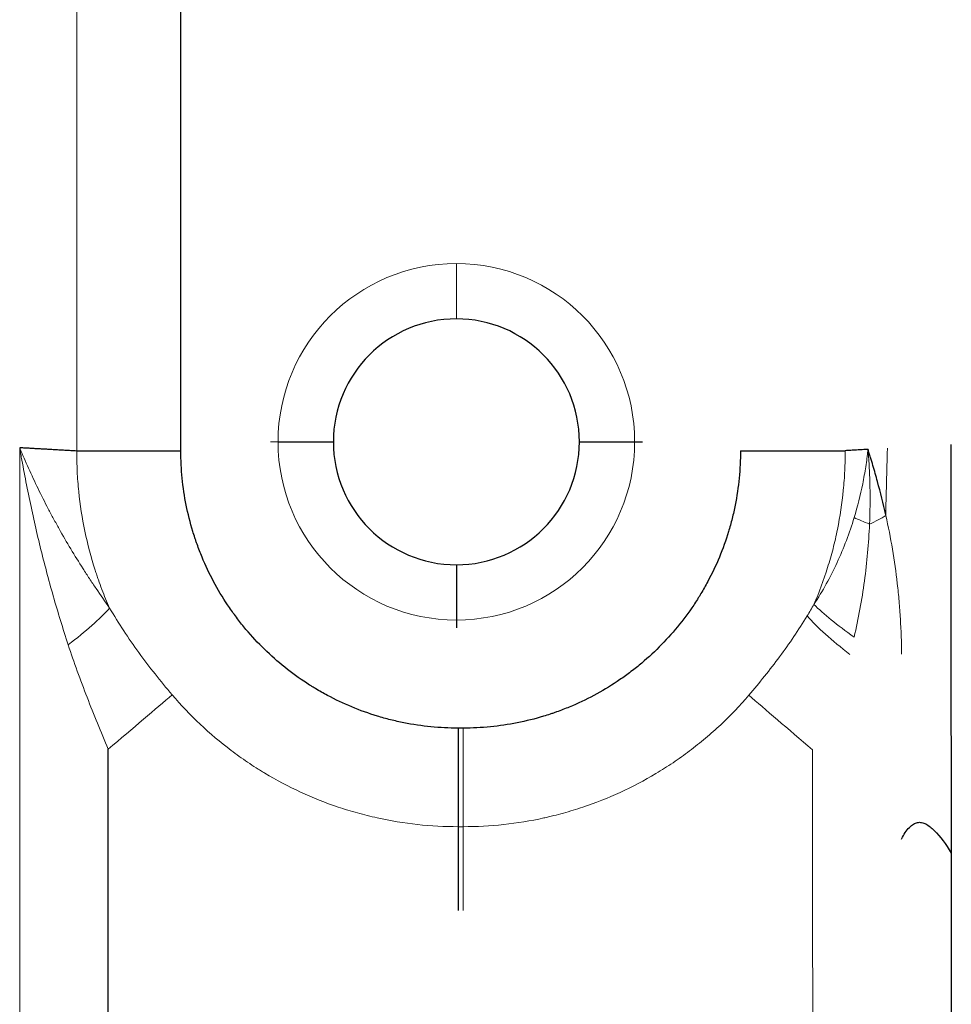
# Model space of a CAD drawing. Units: millimetres. Extents: x -248 to 360, y -251 to 237.
# Drawn here: x 260 to 294, y -165 to -129 of the extents above; entities that cross this region are included whole.
import ezdxf

# ---------------------------------------------------------------- set-up
doc = ezdxf.new("R2010")
doc.units = ezdxf.units.MM
doc.layers.add('Left$3', color=7, linetype='Continuous', true_color=0xffffff)
doc.layers.add('ORTHO$2', color=7, linetype='Continuous', true_color=0xffffff)

msp = doc.modelspace()

# ---------------------------------------------------------------- linework, layer by layer
at = {"layer": 'Left$3', "color": 2, "linetype": 'Continuous', "lineweight": 13}
for p, q in [((262.228, 131.432, -53.233), (262.228, -144.832, -53.233)), ((260.172, -144.715, -50.511), (260.172, -177.063, -50.511))]:
    msp.add_line(p, q, dxfattribs=at)
at = {"layer": 'Left$3', "color": 3, "linetype": 'Continuous', "lineweight": 25}
for p, q in [((265.979, -144.832, -55.1), (265.979, 131.432, -55.1)), ((275.9, -150.922, -57.274), (275.9, -151.2, -54.1)), ((263.364, -177.063, -52.1), (263.364, -155.575, -52.1))]:
    msp.add_line(p, q, dxfattribs=at)
at = {"layer": 'Left$3', "color": 2, "linetype": 'Continuous', "lineweight": 13}
msp.add_circle((275.9, -144.5, -57.274), 6.422, dxfattribs=at)
at = {"layer": 'Left$3', "color": 2, "linetype": 'Continuous', "lineweight": 13, "extrusion": (0, 0, -1)}
msp.add_circle((-275.9, -144.5, 59.1), 4.43, dxfattribs=at)
at = {"layer": 'Left$3', "color": 2, "linetype": 'Continuous', "lineweight": 13, "extrusion": (-1, 2.54019e-31, 0)}
msp.add_arc((140.07, -57.1, -275.9), 2, 185, 270, dxfattribs=at)
at = {"layer": 'Left$3', "color": 3, "linetype": 'Continuous', "lineweight": 25, "extrusion": (-1, 2.54019e-31, 0)}
msp.add_arc((148.93, -57.1, -275.9), 2, 270, 355, dxfattribs=at)
at = {"layer": 'Left$3', "color": 3, "linetype": 'Continuous', "lineweight": 13, "extrusion": (-0.536544, 0.817873, 0.207859)}
msp.add_arc((-134.519, 1.737, -275.468), 4, 107.5806, 142.6761, dxfattribs=at)
at = {"layer": 'Left$3', "color": 3, "linetype": 'Continuous', "lineweight": 13, "extrusion": (0.648821, -0.760941, 5.55812e-14)}
msp.add_arc((99.464, -56.1, 289.259), 4, 40.9327, 90, dxfattribs=at)
at = {"layer": 'Left$3', "color": 3, "linetype": 'Continuous', "lineweight": 13}
for points, knots in [([(263.411, -150.489, -53.187), (263.244, -150.256, -53.111), (263.081, -150.022, -53.029), (262.841, -149.668, -52.896), (262.762, -149.549, -52.851), (262.645, -149.371, -52.781), (262.607, -149.312, -52.757), (262.53, -149.193, -52.709), (262.339, -148.896, -52.587), (262.154, -148.597, -52.459), (261.868, -148.119, -52.245), (261.729, -147.879, -52.134), (261.526, -147.518, -51.963), (261.46, -147.397, -51.905), (261.329, -147.155, -51.787), (261.265, -147.034, -51.727), (261.075, -146.671, -51.546), (260.952, -146.428, -51.422), (260.715, -145.941, -51.17), (260.601, -145.697, -51.041), (260.436, -145.329, -50.845), (260.355, -145.145, -50.746), (260.263, -144.93, -50.629), (260.217, -144.823, -50.57), (260.196, -144.773, -50.542), (260.188, -144.753, -50.532), (260.185, -144.746, -50.528), (260.184, -144.742, -50.525), (260.179, -144.73, -50.519), (260.176, -144.723, -50.515), (260.172, -144.715, -50.511)], [0, 0, 0, 0, 0.125, 0.125, 0.1875, 0.1875, 0.21875, 0.21875, 0.25, 0.375, 0.375, 0.5, 0.5, 0.5625, 0.5625, 0.625, 0.625, 0.75, 0.75, 0.875, 0.875, 0.9375, 0.96875, 0.984375, 0.992188, 0.994141, 0.994141, 0.996094, 0.996094, 1, 1, 1, 1]), ([(261.919, -151.813, -51.83), (261.824, -151.521, -51.793), (261.731, -151.228, -51.753), (261.551, -150.642, -51.667), (261.464, -150.348, -51.621), (261.213, -149.464, -51.478), (261.057, -148.874, -51.372), (260.839, -147.986, -51.204), (260.77, -147.689, -51.146), (260.636, -147.096, -51.026), (260.572, -146.799, -50.965), (260.449, -146.204, -50.84), (260.39, -145.907, -50.776), (260.305, -145.46, -50.678), (260.264, -145.237, -50.628), (260.224, -145.013, -50.578), (260.205, -144.901, -50.553), (260.198, -144.864, -50.545), (260.185, -144.79, -50.528), (260.179, -144.752, -50.519), (260.172, -144.715, -50.511)], [0, 0, 0, 0, 0.125, 0.125, 0.25, 0.25, 0.5, 0.5, 0.625, 0.625, 0.75, 0.75, 0.875, 0.875, 0.9375, 0.96875, 0.96875, 0.984375, 0.984375, 1, 1, 1, 1]), ([(265.979, -144.832, -55.1), (265.798, -144.832, -55.1), (265.617, -144.832, -55.09), (265.257, -144.832, -55.048), (265.079, -144.832, -55.017), (264.727, -144.832, -54.934), (264.553, -144.832, -54.882), (264.213, -144.832, -54.759), (264.046, -144.832, -54.688), (263.722, -144.832, -54.527), (263.565, -144.832, -54.437), (263.262, -144.832, -54.239), (262.97, -144.832, -54.024), (262.572, -144.832, -53.653), (262.337, -144.832, -53.377), (262.228, -144.832, -53.233)], [0, 0, 0, 0, 0.125, 0.125, 0.25, 0.25, 0.375, 0.375, 0.5, 0.5, 0.625, 0.625, 0.75, 0.875, 1, 1, 1, 1]), ([(265.664, -153.614, -53.479), (265.454, -153.367, -53.479), (265.248, -153.118, -53.473), (264.849, -152.612, -53.447), (264.654, -152.356, -53.428), (264.277, -151.837, -53.378), (264.094, -151.574, -53.347), (263.742, -151.038, -53.275), (263.572, -150.766, -53.233), (263.411, -150.489, -53.187)], [0, 0, 0, 0, 0.25, 0.25, 0.5, 0.5, 0.75, 0.75, 1, 1, 1, 1]), ([(261.919, -151.813, -51.83), (262.024, -152.131, -51.87), (262.133, -152.447, -51.908), (262.361, -153.078, -51.974), (262.479, -153.392, -52.003), (262.722, -154.018, -52.05), (262.847, -154.33, -52.068), (263.102, -154.953, -52.093), (263.232, -155.264, -52.1), (263.364, -155.575, -52.1)], [0, 0, 0, 0, 0.25, 0.25, 0.5, 0.5, 0.75, 0.75, 1, 1, 1, 1]), ([(275.966, -158.368, -53.479), (275.474, -158.368, -53.479), (274.497, -158.315, -53.479), (273.531, -158.157, -53.479), (272.931, -158.024, -53.479), (272.812, -157.996, -53.479), (272.574, -157.937, -53.479), (272.456, -157.906, -53.479), (272.104, -157.808, -53.479), (271.871, -157.737, -53.479), (271.182, -157.504, -53.479), (270.731, -157.325, -53.479), (269.851, -156.918, -53.479), (269.421, -156.691, -53.479), (268.948, -156.408, -53.479), (268.896, -156.376, -53.479), (268.791, -156.311, -53.479), (268.739, -156.278, -53.479), (268.584, -156.179, -53.479), (268.277, -155.978, -53.479), (267.979, -155.765, -53.479), (267.397, -155.323, -53.479), (267.027, -155.009, -53.479), (266.319, -154.342, -53.479), (265.983, -153.988, -53.479), (265.664, -153.614, -53.479)], [0, 0, 0, 0, 0.125, 0.25, 0.25, 0.28125, 0.28125, 0.3125, 0.3125, 0.375, 0.375, 0.5, 0.5, 0.625, 0.625, 0.640625, 0.640625, 0.65625, 0.65625, 0.6875, 0.75, 0.75, 0.875, 0.875, 1, 1, 1, 1])]:
    msp.add_open_spline(points, degree=3, knots=knots, dxfattribs=at)
at = {"layer": 'Left$3', "color": 2, "linetype": 'Continuous', "lineweight": 13}
msp.add_open_spline([(262.228, -144.832, -53.233), (262.228, -144.836, -53.233), (262.228, -144.84, -53.233), (262.228, -144.847, -53.233), (262.228, -144.859, -53.233), (262.228, -144.885, -53.232), (262.228, -144.939, -53.232), (262.229, -145.046, -53.231), (262.232, -145.259, -53.23), (262.238, -145.442, -53.228), (262.255, -145.806, -53.225), (262.273, -146.047, -53.224), (262.346, -146.769, -53.218), (262.419, -147.246, -53.214), (262.617, -148.192, -53.207), (262.74, -148.66, -53.203), (262.909, -149.183, -53.199), (262.928, -149.241, -53.198), (262.967, -149.357, -53.197), (262.987, -149.415, -53.197), (263.047, -149.588, -53.195), (263.173, -149.931, -53.192), (263.312, -150.268, -53.189), (263.411, -150.489, -53.187)], degree=3, knots=[0, 0, 0, 0, 0.001953, 0.001953, 0.003906, 0.007812, 0.015625, 0.03125, 0.0625, 0.125, 0.125, 0.25, 0.25, 0.5, 0.5, 0.75, 0.75, 0.78125, 0.78125, 0.8125, 0.8125, 0.875, 1, 1, 1, 1], dxfattribs=at)
at = {"layer": 'Left$3', "color": 3, "linetype": 'Continuous', "lineweight": 25}
for points, knots in [([(275.966, -154.817, -55.1), (275.636, -154.817, -55.1), (274.981, -154.785, -55.1), (274.332, -154.688, -55.1), (273.929, -154.608, -55.1), (273.848, -154.591, -55.1), (273.687, -154.554, -55.1), (273.447, -154.497, -55.1), (273.211, -154.431, -55.1), (272.742, -154.289, -55.1), (272.13, -154.069, -55.1), (271.542, -153.79, -55.1), (271.11, -153.559, -55.1), (270.967, -153.478, -55.1), (270.791, -153.373, -55.1), (270.756, -153.351, -55.1), (270.686, -153.308, -55.1), (270.651, -153.286, -55.1), (270.547, -153.22, -55.1), (270.478, -153.175, -55.1), (270.137, -152.947, -55.1), (269.875, -152.752, -55.1), (269.373, -152.339, -55.1), (269.132, -152.121, -55.1), (268.671, -151.66, -55.1), (268.452, -151.418, -55.1), (268.191, -151.1, -55.1), (268.14, -151.036, -55.1), (268.038, -150.906, -55.1), (267.889, -150.71, -55.1), (267.748, -150.509, -55.1), (267.477, -150.102, -55.1), (267.143, -149.544, -55.1), (266.864, -148.956, -55.1), (266.676, -148.502, -55.1), (266.617, -148.349, -55.1), (266.548, -148.155, -55.1), (266.534, -148.117, -55.1), (266.508, -148.039, -55.1), (266.468, -147.922, -55.1), (266.431, -147.804, -55.1), (266.312, -147.413, -55.1), (266.233, -147.096, -55.1), (266.107, -146.459, -55.1), (266.059, -146.137, -55.1), (265.995, -145.488, -55.1), (265.979, -145.162, -55.1), (265.979, -144.832, -55.1)], [0, 0, 0, 0, 0.0625, 0.125, 0.125, 0.140625, 0.140625, 0.15625, 0.1875, 0.1875, 0.25, 0.3125, 0.3125, 0.34375, 0.34375, 0.351562, 0.351562, 0.359375, 0.359375, 0.375, 0.375, 0.4375, 0.4375, 0.5, 0.5, 0.5625, 0.5625, 0.578125, 0.578125, 0.59375, 0.625, 0.625, 0.6875, 0.75, 0.75, 0.78125, 0.78125, 0.789063, 0.789063, 0.796875, 0.8125, 0.8125, 0.875, 0.875, 0.9375, 0.9375, 1, 1, 1, 1]), ([(275.966, -158.368, -53.479), (275.966, -158.555, -53.264), (275.966, -158.765, -53.068), (275.966, -159.223, -52.726), (275.966, -159.469, -52.58), (275.966, -159.989, -52.343), (275.966, -160.261, -52.252), (275.966, -160.819, -52.131), (275.966, -161.105, -52.1), (275.966, -161.39, -52.1)], [0, 0, 0, 0, 0.25, 0.25, 0.5, 0.5, 0.75, 0.75, 1, 1, 1, 1])]:
    msp.add_open_spline(points, degree=3, knots=knots, dxfattribs=at)
msp.add_open_spline([(275.966, -154.817, -55.1), (275.966, -154.985, -55.1), (275.966, -155.321, -55.082), (275.966, -155.818, -55.001), (275.966, -156.304, -54.868), (275.966, -156.773, -54.684), (275.966, -157.219, -54.45), (275.966, -157.638, -54.171), (275.966, -158.025, -53.848), (275.966, -158.258, -53.606), (275.966, -158.368, -53.479)], degree=3, dxfattribs=at)
at = {"layer": 'ORTHO$2', "color": 2, "linetype": 'Continuous', "lineweight": 13}
msp.add_line((269.2, -144.5, -54.1), (269.478, -144.5, -57.274), dxfattribs=at)
at = {"layer": 'ORTHO$2', "color": 3, "linetype": 'Continuous', "lineweight": 25}
for p, q in [((282.322, -144.5, -57.274), (282.6, -144.5, -54.1)), ((293.706, -144.599, -48.1), (293.727, -171.902, -48.1)), ((276.145, -154.817, -55.1), (275.966, -154.817, -55.1))]:
    msp.add_line(p, q, dxfattribs=at)
at = {"layer": 'ORTHO$2', "color": 3, "linetype": 'Continuous', "lineweight": 13}
msp.add_line((276.145, -158.368, -53.479), (275.966, -158.368, -53.479), dxfattribs=at)
at = {"layer": 'ORTHO$2', "color": 2, "linetype": 'Continuous', "lineweight": 13}
msp.add_circle((275.9, -144.5, -57.274), 6.422, dxfattribs=at)
at = {"layer": 'ORTHO$2', "color": 3, "linetype": 'Continuous', "lineweight": 25, "extrusion": (0, 0, -1)}
msp.add_circle((-275.9, -144.5, 59.1), 4.43, dxfattribs=at)
at = {"layer": 'ORTHO$2', "color": 3, "linetype": 'Continuous', "lineweight": 25, "extrusion": (0, -1, 0)}
for centre, start, end in [((271.47, -57.1, 144.5), 185, 270), ((280.33, -57.1, 144.5), 270, 355)]:
    msp.add_arc(centre, 2, start, end, dxfattribs=at)
at = {"layer": 'ORTHO$2', "color": 3, "linetype": 'Continuous', "lineweight": 13, "extrusion": (0.512355, 0.839076, 0.182875)}
msp.add_arc((-328.026, -58.715, 12.073), 4, 36.7472, 70.1944, dxfattribs=at)
at = {"layer": 'ORTHO$2', "color": 3, "linetype": 'Continuous', "lineweight": 13, "extrusion": (-0.536544, 0.817873, 0.207859)}
msp.add_arc((-134.519, 1.737, -275.468), 4, 107.5806, 142.6761, dxfattribs=at)
at = {"layer": 'ORTHO$2', "color": 3, "linetype": 'Continuous', "lineweight": 13, "extrusion": (0.553554, 0.808925, 0.198036)}
msp.add_arc((-326.427, -62.256, 27.214), 4, 37.8572, 73.8844, dxfattribs=at)
at = {"layer": 'ORTHO$2', "color": 3, "linetype": 'Continuous', "lineweight": 13, "extrusion": (0.648821, -0.760941, 5.55812e-14)}
msp.add_arc((99.464, -56.1, 289.259), 4, 40.9327, 90, dxfattribs=at)
at = {"layer": 'ORTHO$2', "color": 3, "linetype": 'Continuous', "lineweight": 13, "extrusion": (0.650278, 0.759696, 2.85917e-14)}
msp.add_arc((-320.527, -56.1, 69.546), 4, 40.9327, 90, dxfattribs=at)
at = {"layer": 'ORTHO$2', "color": 3, "linetype": 'Continuous', "lineweight": 13}
for points, knots in [([(263.411, -150.489, -53.187), (263.244, -150.256, -53.111), (263.081, -150.022, -53.029), (262.841, -149.668, -52.896), (262.762, -149.549, -52.851), (262.645, -149.371, -52.781), (262.607, -149.312, -52.757), (262.53, -149.193, -52.709), (262.339, -148.896, -52.587), (262.154, -148.597, -52.459), (261.868, -148.119, -52.245), (261.729, -147.879, -52.134), (261.526, -147.518, -51.963), (261.46, -147.397, -51.905), (261.329, -147.155, -51.787), (261.265, -147.034, -51.727), (261.075, -146.671, -51.546), (260.952, -146.428, -51.422), (260.715, -145.941, -51.17), (260.601, -145.697, -51.041), (260.436, -145.329, -50.845), (260.355, -145.145, -50.746), (260.263, -144.93, -50.629), (260.217, -144.823, -50.57), (260.196, -144.773, -50.542), (260.188, -144.753, -50.532), (260.185, -144.746, -50.528), (260.184, -144.742, -50.525), (260.179, -144.73, -50.519), (260.176, -144.723, -50.515), (260.172, -144.715, -50.511)], [0, 0, 0, 0, 0.125, 0.125, 0.1875, 0.1875, 0.21875, 0.21875, 0.25, 0.375, 0.375, 0.5, 0.5, 0.5625, 0.5625, 0.625, 0.625, 0.75, 0.75, 0.875, 0.875, 0.9375, 0.96875, 0.984375, 0.992188, 0.994141, 0.994141, 0.996094, 0.996094, 1, 1, 1, 1]), ([(262.228, -144.832, -53.233), (262.228, -144.836, -53.233), (262.228, -144.84, -53.233), (262.228, -144.847, -53.233), (262.228, -144.859, -53.233), (262.228, -144.885, -53.232), (262.228, -144.939, -53.232), (262.229, -145.046, -53.231), (262.232, -145.259, -53.23), (262.238, -145.442, -53.228), (262.255, -145.806, -53.225), (262.273, -146.047, -53.224), (262.346, -146.769, -53.218), (262.419, -147.246, -53.214), (262.617, -148.192, -53.207), (262.74, -148.66, -53.203), (262.909, -149.183, -53.199), (262.928, -149.241, -53.198), (262.967, -149.357, -53.197), (262.987, -149.415, -53.197), (263.047, -149.588, -53.195), (263.173, -149.931, -53.192), (263.312, -150.268, -53.189), (263.411, -150.489, -53.187)], [0, 0, 0, 0, 0.001953, 0.001953, 0.003906, 0.007812, 0.015625, 0.03125, 0.0625, 0.125, 0.125, 0.25, 0.25, 0.5, 0.5, 0.75, 0.75, 0.78125, 0.78125, 0.8125, 0.8125, 0.875, 1, 1, 1, 1]), ([(288.778, -150.358, -53.165), (288.965, -149.925, -53.168), (289.129, -149.484, -53.171), (289.341, -148.808, -53.177), (289.406, -148.581, -53.178), (289.496, -148.236, -53.181), (289.524, -148.12, -53.182), (289.577, -147.888, -53.184), (289.603, -147.771, -53.185), (289.722, -147.187, -53.189), (289.792, -146.718, -53.193), (289.861, -146.009, -53.198), (289.878, -145.772, -53.2), (289.895, -145.416, -53.203), (289.9, -145.238, -53.204), (289.903, -145.029, -53.206), (289.904, -144.925, -53.206), (289.904, -144.873, -53.207), (289.903, -144.847, -53.207), (289.903, -144.836, -53.207), (289.903, -144.828, -53.207), (289.903, -144.824, -53.207), (289.903, -144.821, -53.207)], [0, 0, 0, 0, 0.25, 0.25, 0.375, 0.375, 0.4375, 0.4375, 0.5, 0.5, 0.75, 0.75, 0.875, 0.875, 0.9375, 0.96875, 0.984375, 0.992187, 0.996094, 0.998047, 0.998047, 1, 1, 1, 1]), ([(290.728, -144.773, -52.1), (290.726, -144.786, -52.102), (290.725, -144.799, -52.104), (290.722, -144.825, -52.108), (290.717, -144.864, -52.114), (290.707, -144.955, -52.127), (290.684, -145.137, -52.154), (290.631, -145.5, -52.209), (290.576, -145.808, -52.257), (290.452, -146.423, -52.354), (290.35, -146.828, -52.421), (290.229, -147.229, -52.491)], [0, 0, 0, 0, 0.015625, 0.015625, 0.03125, 0.0625, 0.125, 0.25, 0.5, 0.5, 1, 1, 1, 1]), ([(290.781, -147.467, -51.858), (290.8, -147.017, -51.888), (290.806, -146.567, -51.924), (290.792, -145.893, -51.985), (290.784, -145.669, -52.006), (290.767, -145.332, -52.04), (290.757, -145.164, -52.058), (290.745, -144.996, -52.076), (290.737, -144.884, -52.088), (290.732, -144.828, -52.094), (290.728, -144.773, -52.1)], [0, 0, 0, 0, 0.5, 0.5, 0.75, 0.75, 0.875, 0.9375, 0.9375, 1, 1, 1, 1]), ([(290.229, -147.229, -52.491), (290.144, -147.509, -52.54), (290.05, -147.784, -52.59), (289.845, -148.326, -52.693), (289.733, -148.592, -52.746), (289.492, -149.114, -52.856), (289.363, -149.37, -52.914), (289.085, -149.872, -53.034), (288.937, -150.118, -53.097), (288.778, -150.358, -53.165)], [0, 0, 0, 0, 0.25, 0.25, 0.5, 0.5, 0.75, 0.75, 1, 1, 1, 1]), ([(290.227, -151.535, -51.817), (290.304, -151.201, -51.796), (290.374, -150.866, -51.783), (290.498, -150.192, -51.769), (290.552, -149.855, -51.769), (290.644, -149.177, -51.778), (290.683, -148.836, -51.788), (290.744, -148.153, -51.817), (290.767, -147.811, -51.836), (290.781, -147.467, -51.858)], [0, 0, 0, 0, 0.25, 0.25, 0.5, 0.5, 0.75, 0.75, 1, 1, 1, 1]), ([(265.664, -153.614, -53.479), (265.454, -153.367, -53.479), (265.248, -153.118, -53.473), (264.849, -152.612, -53.447), (264.654, -152.356, -53.428), (264.277, -151.837, -53.378), (264.094, -151.574, -53.347), (263.742, -151.038, -53.275), (263.572, -150.766, -53.233), (263.411, -150.489, -53.187)], [0, 0, 0, 0, 0.25, 0.25, 0.5, 0.5, 0.75, 0.75, 1, 1, 1, 1]), ([(288.536, -150.775, -53.227), (288.382, -151.027, -53.267), (288.221, -151.275, -53.303), (287.889, -151.763, -53.366), (287.718, -152.004, -53.392), (287.366, -152.479, -53.435), (287.185, -152.714, -53.452), (286.815, -153.178, -53.474), (286.625, -153.407, -53.479), (286.432, -153.633, -53.479)], [0, 0, 0, 0, 0.25, 0.25, 0.5, 0.5, 0.75, 0.75, 1, 1, 1, 1]), ([(275.966, -158.368, -53.479), (275.474, -158.368, -53.479), (274.497, -158.315, -53.479), (273.531, -158.157, -53.479), (272.931, -158.024, -53.479), (272.812, -157.996, -53.479), (272.574, -157.937, -53.479), (272.456, -157.906, -53.479), (272.104, -157.808, -53.479), (271.871, -157.737, -53.479), (271.182, -157.504, -53.479), (270.731, -157.325, -53.479), (269.851, -156.918, -53.479), (269.421, -156.691, -53.479), (268.948, -156.408, -53.479), (268.896, -156.376, -53.479), (268.791, -156.311, -53.479), (268.739, -156.278, -53.479), (268.584, -156.179, -53.479), (268.277, -155.978, -53.479), (267.979, -155.765, -53.479), (267.397, -155.323, -53.479), (267.027, -155.009, -53.479), (266.319, -154.342, -53.479), (265.983, -153.988, -53.479), (265.664, -153.614, -53.479)], [0, 0, 0, 0, 0.125, 0.25, 0.25, 0.28125, 0.28125, 0.3125, 0.3125, 0.375, 0.375, 0.5, 0.5, 0.625, 0.625, 0.640625, 0.640625, 0.65625, 0.65625, 0.6875, 0.75, 0.75, 0.875, 0.875, 1, 1, 1, 1]), ([(286.432, -153.633, -53.479), (286.113, -154.005, -53.479), (285.776, -154.358, -53.479), (285.244, -154.859, -53.479), (285.061, -155.021, -53.479), (284.781, -155.258, -53.479), (284.687, -155.335, -53.479), (284.495, -155.488, -53.479), (284.205, -155.713, -53.479), (283.907, -155.926, -53.479), (283.602, -156.131, -53.479), (283.5, -156.198, -53.479), (283.293, -156.328, -53.479), (283.19, -156.392, -53.479), (282.667, -156.704, -53.479), (282.239, -156.929, -53.479), (281.361, -157.333, -53.479), (280.912, -157.51, -53.479), (280.224, -157.742, -53.479), (279.991, -157.813, -53.479), (279.639, -157.91, -53.479), (279.521, -157.941, -53.479), (279.343, -157.985, -53.479), (279.283, -158, -53.479), (279.164, -158.027, -53.479), (279.105, -158.041, -53.479), (278.568, -158.159, -53.479), (278.088, -158.237, -53.479), (277.121, -158.342, -53.479), (276.635, -158.368, -53.479), (276.145, -158.368, -53.479)], [0, 0, 0, 0, 0.125, 0.125, 0.1875, 0.1875, 0.21875, 0.21875, 0.25, 0.3125, 0.3125, 0.34375, 0.34375, 0.375, 0.375, 0.5, 0.5, 0.625, 0.625, 0.6875, 0.6875, 0.71875, 0.71875, 0.734375, 0.734375, 0.75, 0.75, 0.875, 0.875, 1, 1, 1, 1]), ([(275.966, -158.368, -53.479), (275.966, -158.555, -53.264), (275.966, -158.765, -53.068), (275.966, -159.223, -52.726), (275.966, -159.469, -52.58), (275.966, -159.989, -52.343), (275.966, -160.261, -52.252), (275.966, -160.819, -52.131), (275.966, -161.105, -52.1), (275.966, -161.39, -52.1)], [0, 0, 0, 0, 0.25, 0.25, 0.5, 0.5, 0.75, 0.75, 1, 1, 1, 1]), ([(276.145, -158.368, -53.479), (276.145, -158.555, -53.264), (276.145, -158.765, -53.068), (276.145, -159.223, -52.726), (276.145, -159.469, -52.58), (276.145, -159.989, -52.343), (276.145, -160.261, -52.252), (276.145, -160.819, -52.131), (276.145, -161.105, -52.1), (276.145, -161.39, -52.1)], [0, 0, 0, 0, 0.25, 0.25, 0.5, 0.5, 0.75, 0.75, 1, 1, 1, 1])]:
    msp.add_open_spline(points, degree=3, knots=knots, dxfattribs=at)
at = {"layer": 'ORTHO$2', "color": 3, "linetype": 'Continuous', "lineweight": 25}
for points in [[(261.373, -144.783, -52.1), (260.172, -144.715, -50.511)], [(262.228, -144.832, -53.233), (261.373, -144.783, -52.1)], [(290.728, -144.773, -52.1), (289.903, -144.821, -53.207)]]:
    msp.add_open_spline(points, degree=1, dxfattribs=at)
at = {"layer": 'ORTHO$2', "color": 3, "linetype": 'Continuous', "lineweight": 13}
for points, degree in [([(291.425, -144.731, -51.164), (291.394, -145.938, -51.206), (291.363, -147.142, -51.249)], 2), ([(290.229, -147.229, -52.491), (290.389, -147.304, -52.26), (290.575, -147.384, -52.047), (290.781, -147.467, -51.858)], 3), ([(291.369, -147.156, -51.241), (291.284, -147.208, -51.355), (291.101, -147.313, -51.573), (290.891, -147.416, -51.767), (290.781, -147.467, -51.858)], 3), ([(288.778, -150.358, -53.165), (288.701, -150.499, -53.185), (288.62, -150.638, -53.205), (288.536, -150.775, -53.227)], 3), ([(275.966, -154.817, -55.1), (275.966, -154.985, -55.1), (275.966, -155.321, -55.082), (275.966, -155.818, -55.001), (275.966, -156.304, -54.868), (275.966, -156.773, -54.684), (275.966, -157.219, -54.45), (275.966, -157.638, -54.171), (275.966, -158.025, -53.848), (275.966, -158.258, -53.606), (275.966, -158.368, -53.479)], 3), ([(276.145, -154.817, -55.1), (276.145, -154.985, -55.1), (276.145, -155.321, -55.082), (276.145, -155.818, -55.001), (276.145, -156.304, -54.868), (276.145, -156.773, -54.684), (276.145, -157.219, -54.45), (276.145, -157.638, -54.171), (276.145, -158.025, -53.848), (276.145, -158.258, -53.606), (276.145, -158.368, -53.479)], 3)]:
    msp.add_open_spline(points, degree=degree, dxfattribs=at)
at = {"layer": 'ORTHO$2', "color": 3, "linetype": 'Continuous', "lineweight": 25}
for points, knots in [([(265.979, -144.832, -55.1), (265.798, -144.832, -55.1), (265.617, -144.832, -55.09), (265.257, -144.832, -55.048), (265.079, -144.832, -55.017), (264.727, -144.832, -54.934), (264.553, -144.832, -54.882), (264.213, -144.832, -54.759), (264.046, -144.832, -54.688), (263.722, -144.832, -54.527), (263.565, -144.832, -54.437), (263.262, -144.832, -54.239), (262.97, -144.832, -54.024), (262.572, -144.832, -53.653), (262.337, -144.832, -53.377), (262.228, -144.832, -53.233)], [0, 0, 0, 0, 0.125, 0.125, 0.25, 0.25, 0.375, 0.375, 0.5, 0.5, 0.625, 0.625, 0.75, 0.875, 1, 1, 1, 1]), ([(275.966, -154.817, -55.1), (275.636, -154.817, -55.1), (274.981, -154.785, -55.1), (274.332, -154.688, -55.1), (273.929, -154.608, -55.1), (273.848, -154.591, -55.1), (273.687, -154.554, -55.1), (273.447, -154.497, -55.1), (273.211, -154.431, -55.1), (272.742, -154.289, -55.1), (272.13, -154.069, -55.1), (271.542, -153.79, -55.1), (271.11, -153.559, -55.1), (270.967, -153.478, -55.1), (270.791, -153.373, -55.1), (270.756, -153.351, -55.1), (270.686, -153.308, -55.1), (270.651, -153.286, -55.1), (270.547, -153.22, -55.1), (270.478, -153.175, -55.1), (270.137, -152.947, -55.1), (269.875, -152.752, -55.1), (269.373, -152.339, -55.1), (269.132, -152.121, -55.1), (268.671, -151.66, -55.1), (268.452, -151.418, -55.1), (268.191, -151.1, -55.1), (268.14, -151.036, -55.1), (268.038, -150.906, -55.1), (267.889, -150.71, -55.1), (267.748, -150.509, -55.1), (267.477, -150.102, -55.1), (267.143, -149.544, -55.1), (266.864, -148.956, -55.1), (266.676, -148.502, -55.1), (266.617, -148.349, -55.1), (266.548, -148.155, -55.1), (266.534, -148.117, -55.1), (266.508, -148.039, -55.1), (266.468, -147.922, -55.1), (266.431, -147.804, -55.1), (266.312, -147.413, -55.1), (266.233, -147.096, -55.1), (266.107, -146.459, -55.1), (266.059, -146.137, -55.1), (265.995, -145.488, -55.1), (265.979, -145.162, -55.1), (265.979, -144.832, -55.1)], [0, 0, 0, 0, 0.0625, 0.125, 0.125, 0.140625, 0.140625, 0.15625, 0.1875, 0.1875, 0.25, 0.3125, 0.3125, 0.34375, 0.34375, 0.351562, 0.351562, 0.359375, 0.359375, 0.375, 0.375, 0.4375, 0.4375, 0.5, 0.5, 0.5625, 0.5625, 0.578125, 0.578125, 0.59375, 0.625, 0.625, 0.6875, 0.75, 0.75, 0.78125, 0.78125, 0.789063, 0.789063, 0.796875, 0.8125, 0.8125, 0.875, 0.875, 0.9375, 0.9375, 1, 1, 1, 1]), ([(286.134, -144.823, -55.1), (286.134, -145.153, -55.1), (286.102, -145.809, -55.1), (286.006, -146.459, -55.1), (285.925, -146.862, -55.1), (285.908, -146.943, -55.1), (285.872, -147.103, -55.1), (285.815, -147.344, -55.1), (285.749, -147.58, -55.1), (285.606, -148.049, -55.1), (285.387, -148.662, -55.1), (285.108, -149.251, -55.1), (284.877, -149.683, -55.1), (284.796, -149.826, -55.1), (284.69, -150.002, -55.1), (284.669, -150.037, -55.1), (284.626, -150.107, -55.1), (284.604, -150.142, -55.1), (284.538, -150.247, -55.1), (284.493, -150.315, -55.1), (284.265, -150.657, -55.1), (284.07, -150.919, -55.1), (283.657, -151.421, -55.1), (283.438, -151.662, -55.1), (282.978, -152.123, -55.1), (282.735, -152.343, -55.1), (282.417, -152.604, -55.1), (282.353, -152.655, -55.1), (282.223, -152.756, -55.1), (282.027, -152.906, -55.1), (281.826, -153.047, -55.1), (281.419, -153.318, -55.1), (280.861, -153.653, -55.1), (280.271, -153.931, -55.1), (279.818, -154.119, -55.1), (279.665, -154.178, -55.1), (279.471, -154.248, -55.1), (279.432, -154.261, -55.1), (279.354, -154.288, -55.1), (279.237, -154.328, -55.1), (279.12, -154.365, -55.1), (278.727, -154.483, -55.1), (278.411, -154.562, -55.1), (277.773, -154.689, -55.1), (277.451, -154.737, -55.1), (276.802, -154.801, -55.1), (276.475, -154.817, -55.1), (276.145, -154.817, -55.1)], [0, 0, 0, 0, 0.0625, 0.125, 0.125, 0.140625, 0.140625, 0.15625, 0.1875, 0.1875, 0.25, 0.3125, 0.3125, 0.34375, 0.34375, 0.351563, 0.351563, 0.359375, 0.359375, 0.375, 0.375, 0.4375, 0.4375, 0.5, 0.5, 0.5625, 0.5625, 0.578125, 0.578125, 0.59375, 0.625, 0.625, 0.6875, 0.75, 0.75, 0.78125, 0.78125, 0.789063, 0.789063, 0.796875, 0.8125, 0.8125, 0.875, 0.875, 0.9375, 0.9375, 1, 1, 1, 1]), ([(286.134, -144.823, -55.1), (286.316, -144.823, -55.1), (286.498, -144.823, -55.089), (286.86, -144.823, -55.047), (287.04, -144.823, -55.015), (287.395, -144.823, -54.931), (287.57, -144.822, -54.879), (287.912, -144.822, -54.754), (288.08, -144.822, -54.682), (288.406, -144.822, -54.518), (288.564, -144.822, -54.427), (288.868, -144.821, -54.227), (289.015, -144.821, -54.118), (289.294, -144.821, -53.884), (289.56, -144.821, -53.633), (289.794, -144.821, -53.353), (289.903, -144.821, -53.207)], [0, 0, 0, 0, 0.125, 0.125, 0.25, 0.25, 0.375, 0.375, 0.5, 0.5, 0.625, 0.625, 0.75, 0.75, 0.875, 1, 1, 1, 1]), ([(291.364, -147.129, -51.248), (291.274, -146.724, -51.368), (291.176, -146.326, -51.5), (291.016, -145.737, -51.713), (290.961, -145.542, -51.787), (290.876, -145.252, -51.902), (290.832, -145.107, -51.96), (290.788, -144.963, -52.02), (290.758, -144.868, -52.06), (290.743, -144.82, -52.08), (290.728, -144.773, -52.1)], [0, 0, 0, 0, 0.5, 0.5, 0.75, 0.75, 0.875, 0.9375, 0.9375, 1, 1, 1, 1]), ([(291.938, -158.812, -50.489), (292.018, -158.642, -50.381), (292.152, -158.447, -50.201), (292.357, -158.266, -49.925), (292.509, -158.207, -49.722), (292.661, -158.208, -49.518), (292.868, -158.284, -49.239), (293.246, -158.616, -48.732), (293.537, -158.989, -48.342), (293.717, -159.321, -48.1)], [0, 0, 0, 0, 0.178103, 0.255689, 0.32762, 0.398188, 0.470802, 0.629187, 1, 1, 1, 1])]:
    msp.add_open_spline(points, degree=3, knots=knots, dxfattribs=at)
at = {"layer": 'ORTHO$2', "color": 2, "linetype": 'Continuous', "lineweight": 13}
for points, knots in [([(291.933, -152.157, -50.489), (291.933, -151.729, -50.489), (291.919, -151.302, -50.507), (291.887, -150.771, -50.549), (291.88, -150.665, -50.558), (291.864, -150.452, -50.579), (291.839, -150.135, -50.614), (291.806, -149.82, -50.657), (291.734, -149.193, -50.753), (291.675, -148.78, -50.832), (291.537, -147.962, -51.017), (291.458, -147.557, -51.123), (291.369, -147.156, -51.241)], [0, 0, 0, 0, 0.25, 0.25, 0.3125, 0.3125, 0.375, 0.5, 0.5, 0.75, 0.75, 1, 1, 1, 1]), ([(288.727, -155.598, -52.1), (288.73, -159.017, -52.1), (288.734, -164.146, -52.1), (288.738, -169.382, -52.1), (288.739, -171.198, -52.1), (288.739, -171.358, -52.1), (288.739, -171.412, -52.1), (288.739, -171.519, -52.1), (288.736, -171.786, -52.1), (288.726, -172.052, -52.1), (288.688, -172.692, -52.1), (288.645, -173.117, -52.1), (288.522, -173.967, -52.1), (288.442, -174.391, -52.1), (288.318, -174.92, -52.1), (288.292, -175.026, -52.1), (288.238, -175.237, -52.1), (288.21, -175.343, -52.1), (288.122, -175.657, -52.1), (288.059, -175.865, -52.1), (287.857, -176.482, -52.1), (287.554, -177.289, -52.1), (287.184, -178.067, -52.1), (286.78, -178.829, -52.1), (286.561, -179.203, -52.1), (286.296, -179.614, -52.1), (286.266, -179.66, -52.1), (286.206, -179.751, -52.1), (286.176, -179.796, -52.1), (286.084, -179.932, -52.1), (285.898, -180.2, -52.1), (285.704, -180.462, -52.1), (285.307, -180.975, -52.1), (284.75, -181.633, -52.1), (284.141, -182.241, -52.1), (283.504, -182.824, -52.1), (283.173, -183.103, -52.1), (282.784, -183.402, -52.1), (282.697, -183.468, -52.1), (282.61, -183.533, -52.1), (282.478, -183.63, -52.1), (282.213, -183.82, -52.1), (281.943, -184.001, -52.1), (281.397, -184.352, -52.1), (280.652, -184.785, -52.1), (279.873, -185.154, -52.1), (279.078, -185.49, -52.1), (278.672, -185.642, -52.1), (278.154, -185.81, -52.1), (278.05, -185.843, -52.1), (277.841, -185.906, -52.1), (277.528, -185.997, -52.1), (277.214, -186.077, -52.1), (276.583, -186.224, -52.1), (276.161, -186.303, -52.1), (275.312, -186.427, -52.1), (274.886, -186.47, -52.1), (274.243, -186.509, -52.1), (274.029, -186.517, -52.1), (273.76, -186.522, -52.1), (273.706, -186.522, -52.1), (273.598, -186.523, -52.1), (273.544, -186.523, -52.1), (273.383, -186.523, -52.1), (272.844, -186.523, -52.1), (272.304, -186.523, -52.1), (271.873, -186.523, -52.1)], [0, 0, 0, 0, 0.25, 0.375, 0.382813, 0.382813, 0.386719, 0.386719, 0.390625, 0.40625, 0.40625, 0.4375, 0.4375, 0.46875, 0.46875, 0.476562, 0.476562, 0.484375, 0.484375, 0.5, 0.5, 0.53125, 0.5625, 0.5625, 0.59375, 0.59375, 0.597656, 0.597656, 0.601562, 0.601562, 0.609375, 0.625, 0.625, 0.65625, 0.6875, 0.6875, 0.71875, 0.71875, 0.722656, 0.726563, 0.726563, 0.734375, 0.75, 0.75, 0.78125, 0.8125, 0.8125, 0.84375, 0.84375, 0.851563, 0.851563, 0.859375, 0.875, 0.875, 0.90625, 0.90625, 0.9375, 0.9375, 0.953125, 0.953125, 0.957031, 0.957031, 0.960938, 0.960938, 0.96875, 1, 1, 1, 1])]:
    msp.add_open_spline(points, degree=3, knots=knots, dxfattribs=at)

doc.saveas('drawing.dxf')
